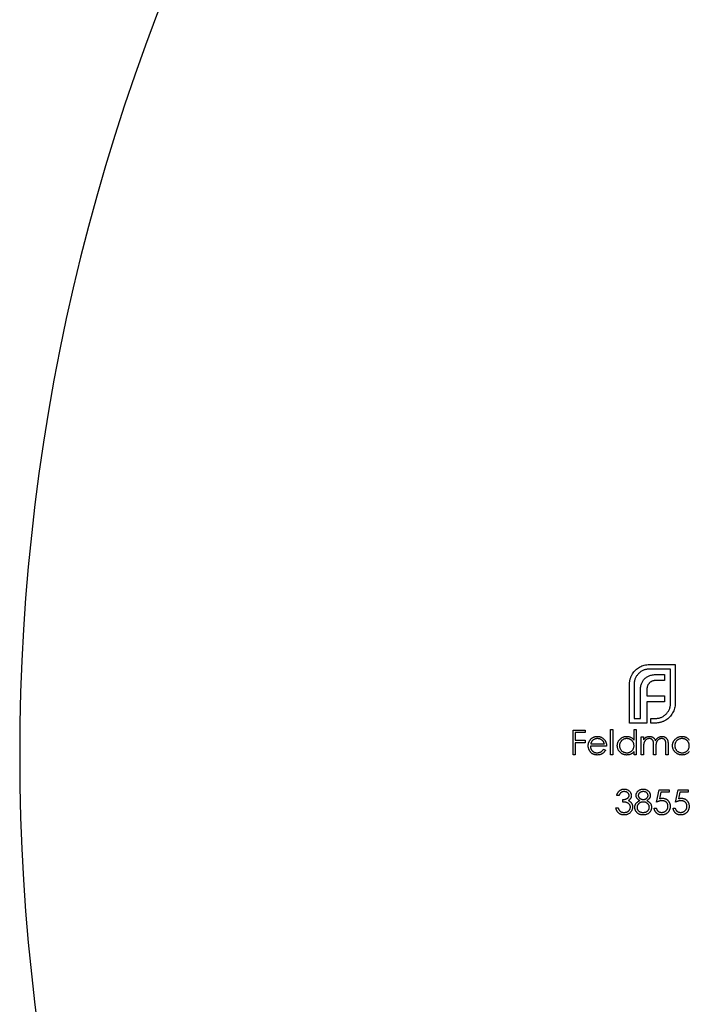
# Model space of a CAD drawing. Units: millimetres. Extents: x 25 to 1460, y 25 to 1025.
# Drawn here: x 1127 to 1163, y 566 to 619 of the extents above; entities that cross this region are included whole.
import ezdxf

# ---------------------------------------------------------------- set-up
doc = ezdxf.new("R2010")
doc.units = ezdxf.units.MM
doc.header["$LTSCALE"] = 5

msp = doc.modelspace()

# ---------------------------------------------------------------- linework, layer by layer
at = {"color": 7, "linetype": 'Continuous', "lineweight": 25}
for p, q in [((1160.439, 583.888), (1161.822, 583.888)), ((1161.822, 583.888), (1161.822, 581.808)), ((1161.575, 583.641), (1160.439, 583.641)), ((1160.877, 583.351), (1161.25, 583.351)), ((1161.25, 583.351), (1161.25, 583.03)), ((1161.575, 581.808), (1161.575, 583.641)), ((1159.369, 580.741), (1159.369, 582.822)), ((1159.616, 582.822), (1159.616, 580.988)), ((1161.25, 583.03), (1160.821, 583.03)), ((1159.954, 580.988), (1159.954, 582.445)), ((1160.297, 582.497), (1160.297, 582.202)), ((1160.297, 582.202), (1161.25, 582.202)), ((1161.25, 582.202), (1161.25, 581.885)), ((1160.297, 581.885), (1160.297, 580.988)), ((1161.25, 581.885), (1160.297, 581.885)), ((1160.301, 580.741), (1159.369, 580.741)), ((1159.616, 580.988), (1159.954, 580.988)), ((1160.297, 580.988), (1160.301, 580.988)), ((1160.301, 580.988), (1160.301, 580.741)), ((1160.522, 580.988), (1160.751, 580.988)), ((1160.522, 580.741), (1160.522, 580.988)), ((1160.751, 580.741), (1160.522, 580.741)), ((1156.34, 580.364), (1156.984, 580.364)), ((1156.34, 579.041), (1156.34, 580.364)), ((1156.458, 580.228), (1156.458, 579.821)), ((1156.984, 580.228), (1156.458, 580.228)), ((1156.984, 580.364), (1156.984, 580.228)), ((1158.358, 580.398), (1158.477, 580.398)), ((1158.358, 579.041), (1158.358, 580.398)), ((1158.477, 580.398), (1158.477, 579.041)), ((1159.613, 579.821), (1159.613, 580.398)), ((1159.613, 580.398), (1159.732, 580.398)), ((1159.732, 580.398), (1159.732, 579.041)), ((1160.003, 580.008), (1160.122, 580.008)), ((1160.003, 579.041), (1160.003, 580.008)), ((1160.122, 580.008), (1160.122, 579.84)), ((1156.458, 579.821), (1156.984, 579.821)), ((1156.458, 579.686), (1156.458, 579.041)), ((1156.984, 579.686), (1156.458, 579.686)), ((1156.984, 579.821), (1156.984, 579.686)), ((1158.138, 579.499), (1157.273, 579.499)), ((1157.285, 579.618), (1158.019, 579.618)), ((1160.665, 579.041), (1160.665, 579.533)), ((1161.326, 579.041), (1161.326, 579.565)), ((1161.445, 579.565), (1161.445, 579.041)), ((1156.458, 579.041), (1156.34, 579.041)), ((1157.981, 579.346), (1158.087, 579.291)), ((1158.477, 579.041), (1158.358, 579.041)), ((1159.613, 579.041), (1159.613, 579.208)), ((1159.732, 579.041), (1159.613, 579.041)), ((1160.122, 579.041), (1160.003, 579.041)), ((1160.122, 579.448), (1160.122, 579.041)), ((1160.783, 579.041), (1160.665, 579.041)), ((1160.783, 579.417), (1160.783, 579.041)), ((1161.445, 579.041), (1161.326, 579.041)), ((1158.808, 576.854), (1158.689, 576.854)), ((1160.826, 576.498), (1160.961, 577.159)), ((1160.961, 577.159), (1161.504, 577.159)), ((1161.054, 577.024), (1160.983, 576.676)), ((1161.504, 577.024), (1161.054, 577.024)), ((1161.504, 577.159), (1161.504, 577.024)), ((1161.843, 576.498), (1161.979, 577.159)), ((1161.979, 577.159), (1162.522, 577.159)), ((1162.072, 577.024), (1162.001, 576.676)), ((1162.522, 577.024), (1162.072, 577.024)), ((1162.522, 577.159), (1162.522, 577.024)), ((1159.011, 576.498), (1159.011, 576.633)), ((1158.638, 576.192), (1158.757, 576.192)), ((1160.69, 576.175), (1160.809, 576.175)), ((1161.708, 576.175), (1161.826, 576.175))]:
    msp.add_line(p, q, dxfattribs=at)
msp.add_arc((1237.622, 579.041), 111, 151.91272, 208.08728, dxfattribs=at)
for points, knots in [([(1159.529, 583.381), (1159.554, 583.418), (1159.604, 583.492), (1159.695, 583.59), (1159.797, 583.677), (1159.873, 583.725), (1159.911, 583.749)], [0, 0, 0, 0, 0.250231, 0.49812, 0.74656, 1, 1, 1, 1]), ([(1159.911, 583.749), (1159.951, 583.771), (1160.031, 583.814), (1160.162, 583.856), (1160.298, 583.884), (1160.392, 583.887), (1160.439, 583.888)], [0, 0, 0, 0, 0.247883, 0.49298, 0.742751, 1, 1, 1, 1]), ([(1159.413, 583.116), (1159.419, 583.14), (1159.433, 583.187), (1159.46, 583.254), (1159.492, 583.319), (1159.517, 583.36), (1159.529, 583.381)], [0, 0, 0, 0, 0.252574, 0.504789, 0.751125, 1, 1, 1, 1]), ([(1159.859, 583.398), (1159.839, 583.378), (1159.801, 583.339), (1159.752, 583.274), (1159.71, 583.206), (1159.676, 583.135), (1159.649, 583.061), (1159.63, 582.984), (1159.618, 582.904), (1159.617, 582.849), (1159.616, 582.822)], [0, 0, 0, 0, 0.1299541, 0.2553418, 0.3786214, 0.5005149, 0.6227351, 0.7450082, 0.8710815, 1, 1, 1, 1]), ([(1160.439, 583.641), (1160.411, 583.64), (1160.356, 583.639), (1160.275, 583.627), (1160.197, 583.608), (1160.123, 583.582), (1160.051, 583.547), (1159.984, 583.505), (1159.918, 583.456), (1159.879, 583.418), (1159.859, 583.398)], [0, 0, 0, 0, 0.130168, 0.255523, 0.37903, 0.500217, 0.622743, 0.74532, 0.870786, 1, 1, 1, 1]), ([(1160.184, 583.125), (1160.203, 583.143), (1160.243, 583.18), (1160.312, 583.225), (1160.388, 583.265), (1160.442, 583.284), (1160.47, 583.294)], [0, 0, 0, 0, 0.238846, 0.483132, 0.735778, 1, 1, 1, 1]), ([(1160.47, 583.294), (1160.5, 583.303), (1160.562, 583.322), (1160.661, 583.338), (1160.766, 583.349), (1160.839, 583.35), (1160.877, 583.351)], [0, 0, 0, 0, 0.227657, 0.4694281, 0.7260056, 1, 1, 1, 1]), ([(1159.369, 582.822), (1159.369, 582.847), (1159.37, 582.897), (1159.379, 582.971), (1159.392, 583.045), (1159.406, 583.092), (1159.413, 583.116)], [0, 0, 0, 0, 0.251403, 0.50207, 0.751003, 1, 1, 1, 1]), ([(1159.954, 582.445), (1159.955, 582.482), (1159.956, 582.553), (1159.966, 582.657), (1159.984, 582.754), (1160.002, 582.814), (1160.01, 582.843)], [0, 0, 0, 0, 0.2749164, 0.5318693, 0.7742078, 1, 1, 1, 1]), ([(1160.01, 582.843), (1160.02, 582.871), (1160.04, 582.924), (1160.081, 582.998), (1160.127, 583.067), (1160.165, 583.106), (1160.184, 583.125)], [0, 0, 0, 0, 0.260648, 0.511856, 0.757745, 1, 1, 1, 1]), ([(1160.331, 582.722), (1160.326, 582.705), (1160.315, 582.67), (1160.305, 582.615), (1160.297, 582.557), (1160.297, 582.517), (1160.297, 582.497)], [0, 0, 0, 0, 0.234137, 0.4766, 0.733556, 1, 1, 1, 1]), ([(1160.435, 582.891), (1160.424, 582.879), (1160.402, 582.855), (1160.375, 582.814), (1160.349, 582.77), (1160.337, 582.738), (1160.331, 582.722)], [0, 0, 0, 0, 0.245589, 0.490506, 0.740629, 1, 1, 1, 1]), ([(1160.595, 582.995), (1160.58, 582.989), (1160.55, 582.977), (1160.508, 582.953), (1160.469, 582.925), (1160.446, 582.902), (1160.435, 582.891)], [0, 0, 0, 0, 0.257074, 0.506527, 0.754684, 1, 1, 1, 1]), ([(1160.821, 583.03), (1160.8, 583.029), (1160.761, 583.029), (1160.702, 583.022), (1160.647, 583.012), (1160.612, 583), (1160.595, 582.995)], [0, 0, 0, 0, 0.266397, 0.520201, 0.765904, 1, 1, 1, 1]), ([(1161.332, 581.227), (1161.352, 581.247), (1161.39, 581.287), (1161.439, 581.353), (1161.481, 581.421), (1161.516, 581.492), (1161.542, 581.567), (1161.561, 581.645), (1161.573, 581.725), (1161.574, 581.78), (1161.575, 581.808)], [0, 0, 0, 0, 0.130632, 0.256062, 0.379449, 0.501939, 0.624027, 0.746533, 0.871852, 1, 1, 1, 1]), ([(1161.822, 581.808), (1161.821, 581.761), (1161.818, 581.668), (1161.79, 581.533), (1161.748, 581.403), (1161.705, 581.323), (1161.684, 581.283)], [0, 0, 0, 0, 0.255507, 0.504692, 0.751467, 1, 1, 1, 1]), ([(1160.751, 580.988), (1160.779, 580.989), (1160.835, 580.991), (1160.916, 581.002), (1160.994, 581.02), (1161.068, 581.047), (1161.14, 581.08), (1161.208, 581.122), (1161.273, 581.17), (1161.313, 581.207), (1161.332, 581.227)], [0, 0, 0, 0, 0.1304902, 0.2570045, 0.3808172, 0.5023049, 0.6242766, 0.7466373, 0.8718179, 1, 1, 1, 1]), ([(1161.684, 581.283), (1161.66, 581.244), (1161.612, 581.167), (1161.524, 581.065), (1161.426, 580.974), (1161.352, 580.926), (1161.315, 580.902)], [0, 0, 0, 0, 0.256204, 0.504412, 0.75207, 1, 1, 1, 1]), ([(1161.051, 580.785), (1161.026, 580.778), (1160.978, 580.764), (1160.904, 580.751), (1160.828, 580.742), (1160.777, 580.742), (1160.751, 580.741)], [0, 0, 0, 0, 0.247387, 0.494748, 0.745943, 1, 1, 1, 1]), ([(1161.315, 580.902), (1161.295, 580.889), (1161.254, 580.864), (1161.188, 580.833), (1161.121, 580.806), (1161.074, 580.792), (1161.051, 580.785)], [0, 0, 0, 0, 0.2488753, 0.4952112, 0.7474263, 1, 1, 1, 1]), ([(1157.265, 579.845), (1157.277, 579.859), (1157.301, 579.887), (1157.341, 579.924), (1157.384, 579.955), (1157.43, 579.981), (1157.479, 580), (1157.531, 580.015), (1157.586, 580.023), (1157.624, 580.024), (1157.643, 580.025)], [0, 0, 0, 0, 0.128835, 0.253589, 0.374643, 0.49534, 0.616325, 0.739759, 0.866842, 1, 1, 1, 1]), ([(1157.643, 580.025), (1157.663, 580.024), (1157.702, 580.023), (1157.758, 580.014), (1157.812, 579.999), (1157.863, 579.978), (1157.91, 579.952), (1157.954, 579.918), (1157.996, 579.879), (1158.02, 579.85), (1158.032, 579.835)], [0, 0, 0, 0, 0.13204, 0.259033, 0.38188, 0.502258, 0.622752, 0.744743, 0.870109, 1, 1, 1, 1]), ([(1158.714, 579.527), (1158.715, 579.544), (1158.716, 579.577), (1158.723, 579.626), (1158.734, 579.673), (1158.751, 579.718), (1158.772, 579.761), (1158.798, 579.803), (1158.828, 579.842), (1158.863, 579.879), (1158.9, 579.913), (1158.941, 579.943), (1158.983, 579.969), (1159.027, 579.989), (1159.073, 580.005), (1159.121, 580.017), (1159.171, 580.023), (1159.205, 580.024), (1159.222, 580.025)], [0, 0, 0, 0, 0.063775, 0.126079, 0.186904, 0.247574, 0.308003, 0.369132, 0.432033, 0.496791, 0.561611, 0.624914, 0.686726, 0.748079, 0.809582, 0.871631, 0.934886, 1, 1, 1, 1]), ([(1159.222, 580.025), (1159.242, 580.024), (1159.28, 580.023), (1159.337, 580.013), (1159.391, 579.997), (1159.442, 579.975), (1159.489, 579.946), (1159.534, 579.911), (1159.576, 579.869), (1159.601, 579.837), (1159.613, 579.821)], [0, 0, 0, 0, 0.128884, 0.252985, 0.3742104, 0.4941015, 0.6147528, 0.7385111, 0.8662425, 1, 1, 1, 1]), ([(1160.256, 579.976), (1160.272, 579.983), (1160.303, 579.998), (1160.353, 580.014), (1160.404, 580.023), (1160.438, 580.024), (1160.455, 580.025)], [0, 0, 0, 0, 0.253734, 0.503035, 0.750014, 1, 1, 1, 1]), ([(1160.455, 580.025), (1160.467, 580.024), (1160.49, 580.024), (1160.524, 580.019), (1160.558, 580.01), (1160.59, 579.998), (1160.62, 579.983), (1160.647, 579.965), (1160.672, 579.946), (1160.694, 579.923), (1160.714, 579.897), (1160.732, 579.866), (1160.749, 579.831), (1160.758, 579.805), (1160.763, 579.791)], [0, 0, 0, 0, 0.084152, 0.166532, 0.248836, 0.331246, 0.412957, 0.490494, 0.566156, 0.639987, 0.716765, 0.802144, 0.895833, 1, 1, 1, 1]), ([(1160.763, 579.791), (1160.768, 579.801), (1160.778, 579.819), (1160.796, 579.845), (1160.813, 579.869), (1160.832, 579.892), (1160.852, 579.913), (1160.873, 579.932), (1160.895, 579.95), (1160.925, 579.97), (1160.964, 579.992), (1161.014, 580.011), (1161.065, 580.023), (1161.1, 580.024), (1161.118, 580.025)], [0, 0, 0, 0, 0.0717661, 0.1412255, 0.2091159, 0.2748397, 0.3394829, 0.4024763, 0.4649419, 0.5268326, 0.6474148, 0.7655615, 0.8816151, 1, 1, 1, 1]), ([(1161.118, 580.025), (1161.134, 580.024), (1161.166, 580.023), (1161.212, 580.014), (1161.255, 579.998), (1161.295, 579.976), (1161.331, 579.948), (1161.362, 579.915), (1161.388, 579.877), (1161.405, 579.841), (1161.417, 579.81), (1161.424, 579.783), (1161.431, 579.753), (1161.436, 579.721), (1161.44, 579.686), (1161.443, 579.648), (1161.445, 579.607), (1161.445, 579.579), (1161.445, 579.565)], [0, 0, 0, 0, 0.075604, 0.147965, 0.218797, 0.28947, 0.359724, 0.429708, 0.500497, 0.574429, 0.613947, 0.657155, 0.703973, 0.754939, 0.809707, 0.868833, 0.932385, 1, 1, 1, 1]), ([(1161.682, 579.527), (1161.683, 579.544), (1161.684, 579.577), (1161.691, 579.626), (1161.702, 579.673), (1161.719, 579.718), (1161.74, 579.761), (1161.766, 579.803), (1161.796, 579.842), (1161.831, 579.879), (1161.869, 579.913), (1161.909, 579.943), (1161.951, 579.969), (1161.995, 579.989), (1162.041, 580.005), (1162.089, 580.017), (1162.139, 580.023), (1162.173, 580.024), (1162.19, 580.025)], [0, 0, 0, 0, 0.063775, 0.126079, 0.186904, 0.247574, 0.308003, 0.369132, 0.432033, 0.496791, 0.561611, 0.624914, 0.686726, 0.748079, 0.809582, 0.871631, 0.934886, 1, 1, 1, 1]), ([(1162.19, 580.025), (1162.21, 580.024), (1162.248, 580.023), (1162.305, 580.014), (1162.359, 579.999), (1162.41, 579.979), (1162.458, 579.952), (1162.502, 579.918), (1162.544, 579.877), (1162.569, 579.845), (1162.581, 579.829)], [0, 0, 0, 0, 0.129862, 0.254654, 0.376015, 0.495255, 0.614798, 0.738106, 0.865196, 1, 1, 1, 1]), ([(1157.154, 579.522), (1157.154, 579.537), (1157.155, 579.566), (1157.16, 579.61), (1157.169, 579.652), (1157.181, 579.693), (1157.197, 579.733), (1157.216, 579.772), (1157.239, 579.809), (1157.256, 579.833), (1157.265, 579.845)], [0, 0, 0, 0, 0.128045, 0.253768, 0.377428, 0.500551, 0.623296, 0.746578, 0.872348, 1, 1, 1, 1]), ([(1157.64, 579.024), (1157.622, 579.025), (1157.585, 579.025), (1157.533, 579.033), (1157.483, 579.045), (1157.436, 579.061), (1157.393, 579.083), (1157.353, 579.109), (1157.315, 579.14), (1157.282, 579.176), (1157.252, 579.215), (1157.226, 579.255), (1157.204, 579.296), (1157.186, 579.339), (1157.171, 579.383), (1157.161, 579.428), (1157.155, 579.475), (1157.154, 579.506), (1157.154, 579.522)], [0, 0, 0, 0, 0.071579, 0.139629, 0.204797, 0.268135, 0.329814, 0.391301, 0.453434, 0.516552, 0.579631, 0.641119, 0.701294, 0.76081, 0.819932, 0.87892, 0.938983, 1, 1, 1, 1]), ([(1157.273, 579.499), (1157.273, 579.486), (1157.274, 579.461), (1157.28, 579.425), (1157.288, 579.39), (1157.3, 579.357), (1157.314, 579.325), (1157.332, 579.296), (1157.353, 579.268), (1157.376, 579.242), (1157.402, 579.219), (1157.429, 579.199), (1157.458, 579.181), (1157.489, 579.167), (1157.521, 579.156), (1157.554, 579.149), (1157.589, 579.144), (1157.613, 579.143), (1157.625, 579.143)], [0, 0, 0, 0, 0.068385, 0.134476, 0.198391, 0.260753, 0.321829, 0.383037, 0.444653, 0.507398, 0.569825, 0.630778, 0.690929, 0.750945, 0.811049, 0.872331, 0.935004, 1, 1, 1, 1]), ([(1157.4, 579.815), (1157.394, 579.81), (1157.381, 579.798), (1157.364, 579.778), (1157.348, 579.757), (1157.333, 579.733), (1157.319, 579.707), (1157.306, 579.679), (1157.295, 579.649), (1157.288, 579.629), (1157.285, 579.618)], [0, 0, 0, 0, 0.109984, 0.22258, 0.3385, 0.458709, 0.585535, 0.717518, 0.854667, 1, 1, 1, 1]), ([(1157.649, 579.906), (1157.637, 579.906), (1157.614, 579.905), (1157.579, 579.901), (1157.546, 579.894), (1157.514, 579.884), (1157.484, 579.871), (1157.454, 579.856), (1157.426, 579.837), (1157.409, 579.823), (1157.4, 579.815)], [0, 0, 0, 0, 0.131092, 0.259141, 0.384162, 0.505992, 0.629098, 0.750669, 0.874039, 1, 1, 1, 1]), ([(1158.019, 579.618), (1158.015, 579.634), (1158.006, 579.664), (1157.989, 579.706), (1157.969, 579.743), (1157.946, 579.775), (1157.919, 579.804), (1157.889, 579.829), (1157.855, 579.852), (1157.817, 579.871), (1157.777, 579.887), (1157.735, 579.898), (1157.693, 579.905), (1157.664, 579.906), (1157.649, 579.906)], [0, 0, 0, 0, 0.0962401, 0.1852313, 0.2675005, 0.3444004, 0.4195949, 0.4968906, 0.5766379, 0.6602679, 0.7453866, 0.8300403, 0.9144742, 1, 1, 1, 1]), ([(1158.032, 579.835), (1158.041, 579.823), (1158.057, 579.8), (1158.078, 579.763), (1158.096, 579.724), (1158.111, 579.683), (1158.123, 579.64), (1158.131, 579.595), (1158.136, 579.548), (1158.137, 579.516), (1158.138, 579.499)], [0, 0, 0, 0, 0.118522, 0.236255, 0.356174, 0.47725, 0.60154, 0.729618, 0.862158, 1, 1, 1, 1]), ([(1159.218, 579.024), (1159.201, 579.025), (1159.168, 579.026), (1159.118, 579.033), (1159.07, 579.044), (1159.025, 579.06), (1158.981, 579.081), (1158.939, 579.106), (1158.899, 579.136), (1158.861, 579.17), (1158.827, 579.207), (1158.797, 579.247), (1158.771, 579.289), (1158.75, 579.333), (1158.734, 579.379), (1158.723, 579.426), (1158.716, 579.476), (1158.715, 579.51), (1158.714, 579.527)], [0, 0, 0, 0, 0.06462, 0.127433, 0.189004, 0.24993, 0.310668, 0.372329, 0.434939, 0.499576, 0.564191, 0.626735, 0.688109, 0.749294, 0.810331, 0.871901, 0.935046, 1, 1, 1, 1]), ([(1159.224, 579.906), (1159.206, 579.906), (1159.172, 579.904), (1159.122, 579.895), (1159.074, 579.879), (1159.028, 579.857), (1158.985, 579.83), (1158.947, 579.797), (1158.913, 579.759), (1158.885, 579.717), (1158.862, 579.672), (1158.845, 579.624), (1158.835, 579.575), (1158.834, 579.542), (1158.833, 579.526)], [0, 0, 0, 0, 0.085921, 0.169593, 0.252476, 0.336244, 0.419505, 0.502036, 0.584775, 0.669846, 0.754185, 0.836658, 0.91801, 1, 1, 1, 1]), ([(1158.833, 579.526), (1158.834, 579.509), (1158.835, 579.476), (1158.845, 579.428), (1158.862, 579.38), (1158.885, 579.334), (1158.914, 579.292), (1158.948, 579.253), (1158.986, 579.22), (1159.029, 579.193), (1159.075, 579.17), (1159.123, 579.155), (1159.172, 579.145), (1159.206, 579.143), (1159.223, 579.143)], [0, 0, 0, 0, 0.081589, 0.162859, 0.245484, 0.330807, 0.416493, 0.499893, 0.583048, 0.667158, 0.751312, 0.833785, 0.916256, 1, 1, 1, 1]), ([(1159.223, 579.143), (1159.24, 579.144), (1159.274, 579.145), (1159.324, 579.154), (1159.373, 579.17), (1159.42, 579.192), (1159.464, 579.219), (1159.503, 579.251), (1159.536, 579.288), (1159.564, 579.328), (1159.586, 579.373), (1159.602, 579.42), (1159.611, 579.471), (1159.613, 579.505), (1159.613, 579.522)], [0, 0, 0, 0, 0.084802, 0.168664, 0.252552, 0.33824, 0.423103, 0.505556, 0.586176, 0.667136, 0.748499, 0.830452, 0.913456, 1, 1, 1, 1]), ([(1159.613, 579.522), (1159.613, 579.536), (1159.612, 579.562), (1159.607, 579.601), (1159.598, 579.638), (1159.586, 579.673), (1159.57, 579.706), (1159.55, 579.738), (1159.527, 579.769), (1159.501, 579.797), (1159.472, 579.822), (1159.442, 579.845), (1159.409, 579.864), (1159.375, 579.879), (1159.34, 579.892), (1159.302, 579.9), (1159.263, 579.905), (1159.237, 579.906), (1159.224, 579.906)], [0, 0, 0, 0, 0.065634, 0.129188, 0.191219, 0.251913, 0.312507, 0.373494, 0.435152, 0.498741, 0.562095, 0.624187, 0.685476, 0.746097, 0.807612, 0.869967, 0.933951, 1, 1, 1, 1]), ([(1160.122, 579.84), (1160.133, 579.855), (1160.153, 579.883), (1160.187, 579.92), (1160.22, 579.951), (1160.244, 579.968), (1160.256, 579.976)], [0, 0, 0, 0, 0.2835948, 0.5433948, 0.7806456, 1, 1, 1, 1]), ([(1160.435, 579.906), (1160.42, 579.906), (1160.392, 579.904), (1160.35, 579.894), (1160.309, 579.878), (1160.27, 579.855), (1160.235, 579.827), (1160.204, 579.794), (1160.178, 579.757), (1160.161, 579.722), (1160.15, 579.691), (1160.142, 579.665), (1160.136, 579.636), (1160.131, 579.604), (1160.126, 579.569), (1160.124, 579.531), (1160.122, 579.491), (1160.122, 579.463), (1160.122, 579.448)], [0, 0, 0, 0, 0.068677, 0.136871, 0.206114, 0.277538, 0.349772, 0.421251, 0.492911, 0.567027, 0.606614, 0.649704, 0.697303, 0.749086, 0.804881, 0.865485, 0.930237, 1, 1, 1, 1]), ([(1160.665, 579.533), (1160.665, 579.547), (1160.665, 579.573), (1160.664, 579.612), (1160.662, 579.646), (1160.659, 579.678), (1160.656, 579.705), (1160.653, 579.73), (1160.648, 579.751), (1160.641, 579.774), (1160.63, 579.799), (1160.613, 579.826), (1160.591, 579.849), (1160.566, 579.869), (1160.537, 579.886), (1160.505, 579.898), (1160.471, 579.905), (1160.447, 579.906), (1160.435, 579.906)], [0, 0, 0, 0, 0.08253, 0.158779, 0.227738, 0.289946, 0.345499, 0.393896, 0.436374, 0.472122, 0.536384, 0.599078, 0.661948, 0.726311, 0.791771, 0.858647, 0.927305, 1, 1, 1, 1]), ([(1161.097, 579.906), (1161.082, 579.906), (1161.052, 579.905), (1161.009, 579.894), (1160.967, 579.877), (1160.929, 579.854), (1160.893, 579.826), (1160.863, 579.792), (1160.837, 579.754), (1160.82, 579.719), (1160.81, 579.687), (1160.802, 579.659), (1160.797, 579.628), (1160.792, 579.593), (1160.788, 579.554), (1160.785, 579.512), (1160.784, 579.466), (1160.784, 579.434), (1160.783, 579.417)], [0, 0, 0, 0, 0.068158, 0.134707, 0.201865, 0.270788, 0.340024, 0.408083, 0.476813, 0.547346, 0.58564, 0.628865, 0.677153, 0.730803, 0.789807, 0.854325, 0.924365, 1, 1, 1, 1]), ([(1161.326, 579.565), (1161.326, 579.578), (1161.326, 579.601), (1161.325, 579.636), (1161.323, 579.667), (1161.321, 579.695), (1161.318, 579.72), (1161.314, 579.742), (1161.309, 579.761), (1161.302, 579.782), (1161.291, 579.805), (1161.274, 579.831), (1161.252, 579.853), (1161.227, 579.872), (1161.198, 579.887), (1161.167, 579.898), (1161.133, 579.905), (1161.109, 579.906), (1161.097, 579.906)], [0, 0, 0, 0, 0.078343, 0.150563, 0.216151, 0.27568, 0.328707, 0.375904, 0.417302, 0.452693, 0.517265, 0.581217, 0.645322, 0.712024, 0.78013, 0.850218, 0.922649, 1, 1, 1, 1]), ([(1162.186, 579.024), (1162.169, 579.025), (1162.136, 579.026), (1162.086, 579.033), (1162.038, 579.044), (1161.993, 579.06), (1161.949, 579.081), (1161.907, 579.106), (1161.867, 579.136), (1161.829, 579.17), (1161.795, 579.207), (1161.765, 579.247), (1161.739, 579.289), (1161.718, 579.333), (1161.702, 579.379), (1161.691, 579.426), (1161.684, 579.476), (1161.683, 579.51), (1161.682, 579.527)], [0, 0, 0, 0, 0.06462, 0.127433, 0.189004, 0.24993, 0.310668, 0.372329, 0.434939, 0.499576, 0.564191, 0.626735, 0.688109, 0.749294, 0.810331, 0.871901, 0.935046, 1, 1, 1, 1]), ([(1162.192, 579.906), (1162.174, 579.906), (1162.14, 579.904), (1162.09, 579.895), (1162.042, 579.879), (1161.996, 579.857), (1161.953, 579.83), (1161.915, 579.797), (1161.881, 579.759), (1161.853, 579.717), (1161.83, 579.672), (1161.813, 579.624), (1161.803, 579.575), (1161.802, 579.542), (1161.801, 579.526)], [0, 0, 0, 0, 0.085921, 0.169593, 0.252476, 0.336244, 0.419505, 0.502036, 0.584775, 0.669846, 0.754185, 0.836658, 0.91801, 1, 1, 1, 1]), ([(1161.801, 579.526), (1161.802, 579.509), (1161.803, 579.476), (1161.813, 579.428), (1161.83, 579.38), (1161.853, 579.334), (1161.882, 579.292), (1161.916, 579.253), (1161.954, 579.22), (1161.997, 579.193), (1162.043, 579.17), (1162.091, 579.155), (1162.14, 579.145), (1162.174, 579.143), (1162.191, 579.143)], [0, 0, 0, 0, 0.081589, 0.162859, 0.245484, 0.330807, 0.416493, 0.499893, 0.583048, 0.667158, 0.751312, 0.833785, 0.916256, 1, 1, 1, 1]), ([(1162.191, 579.143), (1162.208, 579.144), (1162.242, 579.145), (1162.292, 579.154), (1162.341, 579.17), (1162.388, 579.192), (1162.432, 579.219), (1162.471, 579.251), (1162.504, 579.288), (1162.532, 579.328), (1162.554, 579.373), (1162.57, 579.42), (1162.579, 579.471), (1162.581, 579.505), (1162.581, 579.522)], [0, 0, 0, 0, 0.084802, 0.168664, 0.252552, 0.33824, 0.423103, 0.505556, 0.586176, 0.667136, 0.748499, 0.830452, 0.913456, 1, 1, 1, 1]), ([(1162.581, 579.522), (1162.581, 579.536), (1162.58, 579.562), (1162.575, 579.601), (1162.566, 579.638), (1162.554, 579.673), (1162.538, 579.706), (1162.518, 579.738), (1162.495, 579.769), (1162.469, 579.797), (1162.44, 579.822), (1162.41, 579.845), (1162.377, 579.864), (1162.343, 579.879), (1162.308, 579.892), (1162.27, 579.9), (1162.232, 579.905), (1162.205, 579.906), (1162.192, 579.906)], [0, 0, 0, 0, 0.065634, 0.129188, 0.191219, 0.251913, 0.312507, 0.373494, 0.435152, 0.498741, 0.562095, 0.624187, 0.685476, 0.746097, 0.807612, 0.869967, 0.933951, 1, 1, 1, 1]), ([(1157.625, 579.143), (1157.637, 579.143), (1157.661, 579.144), (1157.696, 579.148), (1157.73, 579.155), (1157.764, 579.165), (1157.796, 579.177), (1157.826, 579.191), (1157.854, 579.207), (1157.879, 579.225), (1157.904, 579.248), (1157.929, 579.276), (1157.956, 579.309), (1157.972, 579.333), (1157.981, 579.346)], [0, 0, 0, 0, 0.0825923, 0.1638789, 0.2456587, 0.3277257, 0.40861, 0.4857491, 0.5591691, 0.6302685, 0.705306, 0.792065, 0.8897964, 1, 1, 1, 1]), ([(1158.087, 579.291), (1158.078, 579.276), (1158.062, 579.247), (1158.034, 579.207), (1158.004, 579.171), (1157.972, 579.141), (1157.938, 579.114), (1157.902, 579.09), (1157.865, 579.07), (1157.825, 579.053), (1157.782, 579.04), (1157.737, 579.031), (1157.69, 579.025), (1157.657, 579.025), (1157.64, 579.024)], [0, 0, 0, 0, 0.0933699, 0.1816608, 0.2658742, 0.3463548, 0.4245999, 0.5019032, 0.5799921, 0.6584434, 0.7386722, 0.8218941, 0.9088008, 1, 1, 1, 1]), ([(1159.613, 579.208), (1159.6, 579.193), (1159.574, 579.164), (1159.53, 579.125), (1159.484, 579.093), (1159.435, 579.067), (1159.384, 579.048), (1159.331, 579.034), (1159.275, 579.026), (1159.237, 579.025), (1159.218, 579.024)], [0, 0, 0, 0, 0.134298, 0.262085, 0.38627, 0.507165, 0.6273, 0.748145, 0.87237, 1, 1, 1, 1]), ([(1162.581, 579.208), (1162.568, 579.193), (1162.542, 579.164), (1162.498, 579.125), (1162.452, 579.093), (1162.403, 579.067), (1162.352, 579.048), (1162.299, 579.034), (1162.243, 579.026), (1162.206, 579.025), (1162.186, 579.024)], [0, 0, 0, 0, 0.134298, 0.262085, 0.38627, 0.507165, 0.6273, 0.748145, 0.87237, 1, 1, 1, 1]), ([(1158.689, 576.854), (1158.692, 576.867), (1158.698, 576.893), (1158.711, 576.93), (1158.726, 576.966), (1158.743, 576.998), (1158.762, 577.029), (1158.783, 577.057), (1158.806, 577.082), (1158.832, 577.105), (1158.859, 577.126), (1158.887, 577.144), (1158.917, 577.159), (1158.948, 577.172), (1158.98, 577.181), (1159.013, 577.188), (1159.047, 577.192), (1159.071, 577.193), (1159.083, 577.193)], [0, 0, 0, 0, 0.072625, 0.141977, 0.208985, 0.273957, 0.336889, 0.398745, 0.460116, 0.520825, 0.580994, 0.640152, 0.698622, 0.757271, 0.816427, 0.876254, 0.937165, 1, 1, 1, 1]), ([(1159.084, 577.057), (1159.069, 577.057), (1159.04, 577.056), (1158.997, 577.047), (1158.958, 577.033), (1158.928, 577.015), (1158.905, 576.998), (1158.89, 576.984), (1158.874, 576.967), (1158.86, 576.948), (1158.845, 576.928), (1158.832, 576.905), (1158.819, 576.88), (1158.811, 576.863), (1158.808, 576.854)], [0, 0, 0, 0, 0.122712, 0.239685, 0.351816, 0.463766, 0.520818, 0.579448, 0.640604, 0.705298, 0.773634, 0.844669, 0.920057, 1, 1, 1, 1]), ([(1159.011, 576.633), (1159.027, 576.634), (1159.059, 576.634), (1159.106, 576.641), (1159.151, 576.65), (1159.193, 576.664), (1159.231, 576.68), (1159.264, 576.699), (1159.291, 576.72), (1159.313, 576.743), (1159.33, 576.768), (1159.342, 576.794), (1159.349, 576.822), (1159.35, 576.841), (1159.35, 576.85)], [0, 0, 0, 0, 0.1101656, 0.2157873, 0.3180274, 0.417574, 0.5116505, 0.5961621, 0.6729345, 0.7436696, 0.810677, 0.874059, 0.9366963, 1, 1, 1, 1]), ([(1159.083, 577.193), (1159.1, 577.193), (1159.134, 577.192), (1159.184, 577.182), (1159.233, 577.167), (1159.279, 577.147), (1159.321, 577.121), (1159.36, 577.091), (1159.392, 577.057), (1159.42, 577.018), (1159.441, 576.978), (1159.457, 576.936), (1159.467, 576.893), (1159.468, 576.864), (1159.469, 576.849)], [0, 0, 0, 0, 0.090254, 0.17854, 0.266093, 0.354631, 0.441886, 0.525747, 0.608114, 0.690197, 0.770821, 0.848326, 0.924012, 1, 1, 1, 1]), ([(1159.35, 576.85), (1159.35, 576.857), (1159.35, 576.871), (1159.346, 576.891), (1159.34, 576.91), (1159.332, 576.929), (1159.321, 576.947), (1159.308, 576.964), (1159.292, 576.981), (1159.275, 576.996), (1159.256, 577.011), (1159.235, 577.023), (1159.213, 577.034), (1159.189, 577.042), (1159.165, 577.049), (1159.139, 577.054), (1159.112, 577.057), (1159.094, 577.057), (1159.084, 577.057)], [0, 0, 0, 0, 0.055275, 0.109966, 0.163247, 0.218076, 0.273301, 0.330909, 0.390995, 0.454176, 0.518862, 0.583311, 0.648517, 0.715031, 0.782502, 0.852323, 0.924928, 1, 1, 1, 1]), ([(1159.469, 576.849), (1159.469, 576.835), (1159.468, 576.808), (1159.46, 576.768), (1159.448, 576.73), (1159.431, 576.695), (1159.409, 576.662), (1159.382, 576.631), (1159.351, 576.602), (1159.327, 576.586), (1159.314, 576.577)], [0, 0, 0, 0, 0.128068, 0.250608, 0.37063, 0.490072, 0.610375, 0.734313, 0.863217, 1, 1, 1, 1]), ([(1159.723, 576.854), (1159.724, 576.868), (1159.725, 576.896), (1159.735, 576.938), (1159.752, 576.98), (1159.774, 577.02), (1159.802, 577.058), (1159.835, 577.093), (1159.873, 577.123), (1159.916, 577.148), (1159.961, 577.168), (1160.01, 577.182), (1160.06, 577.192), (1160.094, 577.193), (1160.111, 577.193)], [0, 0, 0, 0, 0.074058, 0.14887, 0.226668, 0.307735, 0.391157, 0.473929, 0.557928, 0.644989, 0.733364, 0.821092, 0.909287, 1, 1, 1, 1]), ([(1159.917, 576.573), (1159.901, 576.582), (1159.872, 576.598), (1159.832, 576.628), (1159.798, 576.66), (1159.771, 576.695), (1159.75, 576.733), (1159.735, 576.772), (1159.725, 576.812), (1159.724, 576.84), (1159.723, 576.854)], [0, 0, 0, 0, 0.14586, 0.282426, 0.41085, 0.535029, 0.654701, 0.770133, 0.884556, 1, 1, 1, 1]), ([(1160.104, 577.057), (1160.095, 577.057), (1160.077, 577.057), (1160.05, 577.054), (1160.025, 577.049), (1160.001, 577.043), (1159.978, 577.034), (1159.956, 577.024), (1159.936, 577.011), (1159.916, 576.997), (1159.899, 576.981), (1159.884, 576.965), (1159.871, 576.948), (1159.86, 576.93), (1159.852, 576.912), (1159.847, 576.892), (1159.843, 576.872), (1159.842, 576.859), (1159.842, 576.852)], [0, 0, 0, 0, 0.075243, 0.147209, 0.216447, 0.284025, 0.350655, 0.415031, 0.47963, 0.544652, 0.608044, 0.667828, 0.725114, 0.780992, 0.835527, 0.889438, 0.944072, 1, 1, 1, 1]), ([(1159.842, 576.852), (1159.842, 576.845), (1159.843, 576.831), (1159.847, 576.811), (1159.853, 576.791), (1159.862, 576.772), (1159.873, 576.753), (1159.887, 576.735), (1159.903, 576.718), (1159.922, 576.701), (1159.942, 576.685), (1159.964, 576.671), (1159.986, 576.66), (1160.009, 576.65), (1160.033, 576.643), (1160.058, 576.637), (1160.083, 576.634), (1160.1, 576.634), (1160.109, 576.633)], [0, 0, 0, 0, 0.0545639, 0.1078262, 0.1619237, 0.2175097, 0.2744983, 0.3348148, 0.3975549, 0.4647546, 0.5329012, 0.6000972, 0.6653542, 0.7310836, 0.7968835, 0.8632916, 0.9308312, 1, 1, 1, 1]), ([(1160.368, 576.854), (1160.368, 576.861), (1160.367, 576.873), (1160.364, 576.892), (1160.359, 576.91), (1160.351, 576.927), (1160.342, 576.945), (1160.33, 576.962), (1160.316, 576.978), (1160.3, 576.994), (1160.283, 577.009), (1160.263, 577.022), (1160.241, 577.033), (1160.217, 577.042), (1160.192, 577.049), (1160.164, 577.054), (1160.135, 577.057), (1160.115, 577.057), (1160.104, 577.057)], [0, 0, 0, 0, 0.050902, 0.101034, 0.151084, 0.203062, 0.256248, 0.310847, 0.368769, 0.430015, 0.49252, 0.556049, 0.621996, 0.690192, 0.761385, 0.836356, 0.915487, 1, 1, 1, 1]), ([(1160.109, 576.633), (1160.12, 576.634), (1160.143, 576.634), (1160.176, 576.641), (1160.208, 576.65), (1160.239, 576.663), (1160.268, 576.68), (1160.293, 576.699), (1160.315, 576.722), (1160.334, 576.747), (1160.349, 576.774), (1160.36, 576.8), (1160.367, 576.827), (1160.367, 576.845), (1160.368, 576.854)], [0, 0, 0, 0, 0.0896899, 0.178494, 0.2668378, 0.3565582, 0.4453342, 0.5308058, 0.6140762, 0.6977071, 0.7791419, 0.8553536, 0.9285568, 1, 1, 1, 1]), ([(1160.111, 577.193), (1160.128, 577.193), (1160.161, 577.191), (1160.21, 577.182), (1160.256, 577.167), (1160.301, 577.147), (1160.342, 577.122), (1160.379, 577.092), (1160.411, 577.058), (1160.438, 577.019), (1160.46, 576.979), (1160.475, 576.937), (1160.485, 576.894), (1160.486, 576.865), (1160.487, 576.85)], [0, 0, 0, 0, 0.08941, 0.176306, 0.262626, 0.349446, 0.435498, 0.518928, 0.601355, 0.684256, 0.765807, 0.844877, 0.92228, 1, 1, 1, 1]), ([(1160.487, 576.85), (1160.486, 576.836), (1160.485, 576.807), (1160.476, 576.766), (1160.461, 576.728), (1160.44, 576.691), (1160.414, 576.658), (1160.381, 576.627), (1160.342, 576.598), (1160.314, 576.582), (1160.299, 576.573)], [0, 0, 0, 0, 0.121904, 0.239413, 0.35541, 0.472091, 0.592859, 0.718703, 0.854892, 1, 1, 1, 1]), ([(1159.418, 576.218), (1159.418, 576.23), (1159.416, 576.255), (1159.408, 576.291), (1159.393, 576.326), (1159.373, 576.359), (1159.348, 576.389), (1159.319, 576.417), (1159.286, 576.439), (1159.255, 576.455), (1159.228, 576.465), (1159.205, 576.472), (1159.179, 576.478), (1159.151, 576.484), (1159.119, 576.488), (1159.086, 576.492), (1159.049, 576.496), (1159.024, 576.497), (1159.011, 576.498)], [0, 0, 0, 0, 0.066909, 0.133485, 0.201035, 0.271234, 0.34288, 0.413836, 0.485977, 0.56023, 0.599884, 0.644055, 0.691892, 0.744688, 0.801492, 0.862858, 0.929328, 1, 1, 1, 1]), ([(1159.314, 576.577), (1159.329, 576.57), (1159.356, 576.557), (1159.394, 576.531), (1159.429, 576.5), (1159.448, 576.476), (1159.458, 576.464)], [0, 0, 0, 0, 0.25388, 0.503009, 0.750291, 1, 1, 1, 1]), ([(1159.458, 576.464), (1159.464, 576.456), (1159.477, 576.438), (1159.492, 576.411), (1159.507, 576.382), (1159.518, 576.353), (1159.526, 576.323), (1159.532, 576.293), (1159.536, 576.261), (1159.537, 576.24), (1159.537, 576.229)], [0, 0, 0, 0, 0.128136, 0.254173, 0.378112, 0.501712, 0.623986, 0.747096, 0.872875, 1, 1, 1, 1]), ([(1159.656, 576.211), (1159.656, 576.22), (1159.656, 576.238), (1159.659, 576.265), (1159.664, 576.292), (1159.671, 576.318), (1159.679, 576.343), (1159.69, 576.367), (1159.702, 576.39), (1159.717, 576.413), (1159.734, 576.436), (1159.753, 576.457), (1159.774, 576.478), (1159.798, 576.498), (1159.824, 576.519), (1159.853, 576.537), (1159.884, 576.556), (1159.905, 576.567), (1159.917, 576.573)], [0, 0, 0, 0, 0.058854, 0.116315, 0.172675, 0.22878, 0.28458, 0.340257, 0.39663, 0.453507, 0.512318, 0.572648, 0.636022, 0.702363, 0.771483, 0.844184, 0.92007, 1, 1, 1, 1]), ([(1160.112, 576.498), (1160.1, 576.498), (1160.077, 576.497), (1160.043, 576.493), (1160.011, 576.486), (1159.98, 576.477), (1159.951, 576.464), (1159.922, 576.449), (1159.896, 576.431), (1159.871, 576.411), (1159.848, 576.389), (1159.829, 576.366), (1159.812, 576.341), (1159.798, 576.316), (1159.787, 576.29), (1159.78, 576.263), (1159.775, 576.235), (1159.775, 576.216), (1159.774, 576.207)], [0, 0, 0, 0, 0.071269, 0.139812, 0.206497, 0.271535, 0.336082, 0.400528, 0.464984, 0.53005, 0.594423, 0.655583, 0.714849, 0.772115, 0.828999, 0.885122, 0.942079, 1, 1, 1, 1]), ([(1160.436, 576.219), (1160.435, 576.228), (1160.435, 576.246), (1160.43, 576.272), (1160.423, 576.298), (1160.413, 576.323), (1160.399, 576.347), (1160.383, 576.37), (1160.363, 576.392), (1160.341, 576.413), (1160.317, 576.433), (1160.291, 576.45), (1160.264, 576.465), (1160.236, 576.477), (1160.207, 576.486), (1160.176, 576.493), (1160.145, 576.497), (1160.123, 576.497), (1160.112, 576.498)], [0, 0, 0, 0, 0.057339, 0.113063, 0.169181, 0.225775, 0.283826, 0.343454, 0.405907, 0.471392, 0.538003, 0.603064, 0.667602, 0.732225, 0.797005, 0.863048, 0.930357, 1, 1, 1, 1]), ([(1160.299, 576.573), (1160.31, 576.568), (1160.331, 576.557), (1160.361, 576.539), (1160.388, 576.52), (1160.414, 576.501), (1160.437, 576.482), (1160.458, 576.461), (1160.477, 576.441), (1160.493, 576.419), (1160.508, 576.397), (1160.52, 576.374), (1160.531, 576.351), (1160.539, 576.326), (1160.546, 576.301), (1160.551, 576.275), (1160.554, 576.249), (1160.554, 576.231), (1160.554, 576.222)], [0, 0, 0, 0, 0.079525, 0.1551, 0.22722, 0.295911, 0.362056, 0.42552, 0.485813, 0.544495, 0.60146, 0.657841, 0.713974, 0.769468, 0.82613, 0.882885, 0.940701, 1, 1, 1, 1]), ([(1161.117, 576.566), (1161.107, 576.565), (1161.086, 576.565), (1161.053, 576.562), (1161.019, 576.556), (1160.984, 576.549), (1160.946, 576.539), (1160.908, 576.527), (1160.867, 576.514), (1160.84, 576.503), (1160.826, 576.498)], [0, 0, 0, 0, 0.102203, 0.211023, 0.3251, 0.446502, 0.573788, 0.708901, 0.850358, 1, 1, 1, 1]), ([(1160.983, 576.676), (1160.997, 576.679), (1161.024, 576.687), (1161.064, 576.695), (1161.102, 576.7), (1161.127, 576.701), (1161.139, 576.701)], [0, 0, 0, 0, 0.2750684, 0.5329015, 0.7739735, 1, 1, 1, 1]), ([(1161.436, 576.274), (1161.436, 576.284), (1161.436, 576.305), (1161.432, 576.335), (1161.425, 576.364), (1161.415, 576.391), (1161.403, 576.417), (1161.388, 576.441), (1161.37, 576.464), (1161.35, 576.485), (1161.327, 576.504), (1161.303, 576.52), (1161.276, 576.534), (1161.248, 576.546), (1161.218, 576.555), (1161.186, 576.561), (1161.152, 576.565), (1161.129, 576.565), (1161.117, 576.566)], [0, 0, 0, 0, 0.065351, 0.127916, 0.18836, 0.247216, 0.30563, 0.36377, 0.422661, 0.482687, 0.5433, 0.604118, 0.664965, 0.727413, 0.791468, 0.858055, 0.927037, 1, 1, 1, 1]), ([(1161.139, 576.701), (1161.154, 576.701), (1161.183, 576.7), (1161.225, 576.694), (1161.266, 576.685), (1161.304, 576.671), (1161.341, 576.655), (1161.375, 576.633), (1161.408, 576.609), (1161.438, 576.58), (1161.465, 576.549), (1161.489, 576.515), (1161.51, 576.479), (1161.526, 576.441), (1161.54, 576.401), (1161.548, 576.359), (1161.554, 576.314), (1161.555, 576.284), (1161.555, 576.269)], [0, 0, 0, 0, 0.065808, 0.129394, 0.190894, 0.251281, 0.310815, 0.370371, 0.430768, 0.492881, 0.555104, 0.616067, 0.677256, 0.73826, 0.800762, 0.864778, 0.931045, 1, 1, 1, 1]), ([(1162.135, 576.566), (1162.125, 576.565), (1162.104, 576.565), (1162.071, 576.562), (1162.037, 576.556), (1162.001, 576.549), (1161.964, 576.539), (1161.925, 576.527), (1161.885, 576.514), (1161.857, 576.503), (1161.843, 576.498)], [0, 0, 0, 0, 0.102203, 0.211023, 0.3251, 0.446502, 0.573788, 0.708901, 0.850358, 1, 1, 1, 1]), ([(1162.001, 576.676), (1162.015, 576.679), (1162.042, 576.687), (1162.082, 576.695), (1162.12, 576.7), (1162.144, 576.701), (1162.156, 576.701)], [0, 0, 0, 0, 0.275068, 0.532901, 0.773973, 1, 1, 1, 1]), ([(1162.454, 576.274), (1162.454, 576.284), (1162.453, 576.305), (1162.449, 576.335), (1162.442, 576.364), (1162.433, 576.391), (1162.421, 576.417), (1162.406, 576.441), (1162.388, 576.464), (1162.367, 576.485), (1162.345, 576.504), (1162.32, 576.52), (1162.294, 576.534), (1162.266, 576.546), (1162.235, 576.555), (1162.204, 576.561), (1162.17, 576.565), (1162.147, 576.565), (1162.135, 576.566)], [0, 0, 0, 0, 0.0653514, 0.127916, 0.1883602, 0.2472161, 0.3056301, 0.3637698, 0.4226609, 0.4826873, 0.5433002, 0.604118, 0.6649649, 0.7274135, 0.7914676, 0.8580554, 0.9270368, 1, 1, 1, 1]), ([(1162.156, 576.701), (1162.171, 576.701), (1162.2, 576.7), (1162.243, 576.694), (1162.283, 576.685), (1162.322, 576.671), (1162.358, 576.655), (1162.393, 576.633), (1162.425, 576.609), (1162.456, 576.58), (1162.483, 576.549), (1162.507, 576.515), (1162.528, 576.479), (1162.544, 576.441), (1162.557, 576.401), (1162.566, 576.359), (1162.572, 576.314), (1162.572, 576.284), (1162.573, 576.269)], [0, 0, 0, 0, 0.065808, 0.129394, 0.190894, 0.251281, 0.310815, 0.370371, 0.430768, 0.492881, 0.555104, 0.616067, 0.677256, 0.73826, 0.800762, 0.864778, 0.931045, 1, 1, 1, 1]), ([(1159.079, 575.802), (1159.065, 575.803), (1159.037, 575.803), (1158.996, 575.808), (1158.957, 575.816), (1158.92, 575.827), (1158.884, 575.84), (1158.851, 575.858), (1158.819, 575.878), (1158.789, 575.901), (1158.761, 575.927), (1158.736, 575.957), (1158.713, 575.989), (1158.693, 576.024), (1158.675, 576.062), (1158.66, 576.103), (1158.647, 576.146), (1158.641, 576.177), (1158.638, 576.192)], [0, 0, 0, 0, 0.065541, 0.128963, 0.190377, 0.250092, 0.308548, 0.366398, 0.424542, 0.48317, 0.542243, 0.601739, 0.662506, 0.724856, 0.789128, 0.856346, 0.926295, 1, 1, 1, 1]), ([(1158.757, 576.192), (1158.76, 576.182), (1158.766, 576.162), (1158.776, 576.134), (1158.788, 576.108), (1158.8, 576.084), (1158.813, 576.062), (1158.828, 576.042), (1158.843, 576.025), (1158.855, 576.015), (1158.86, 576.01)], [0, 0, 0, 0, 0.1497704, 0.2913164, 0.4259664, 0.5521596, 0.6715274, 0.7861216, 0.8953251, 1, 1, 1, 1]), ([(1158.86, 576.01), (1158.868, 576.004), (1158.882, 575.992), (1158.907, 575.978), (1158.932, 575.965), (1158.959, 575.956), (1158.987, 575.948), (1159.017, 575.942), (1159.049, 575.939), (1159.07, 575.938), (1159.081, 575.938)], [0, 0, 0, 0, 0.118271, 0.236178, 0.355663, 0.475904, 0.600127, 0.728608, 0.861313, 1, 1, 1, 1]), ([(1159.537, 576.229), (1159.536, 576.211), (1159.535, 576.174), (1159.523, 576.119), (1159.504, 576.066), (1159.477, 576.015), (1159.445, 575.967), (1159.406, 575.924), (1159.362, 575.888), (1159.312, 575.857), (1159.259, 575.832), (1159.202, 575.815), (1159.141, 575.804), (1159.1, 575.803), (1159.079, 575.802)], [0, 0, 0, 0, 0.079648, 0.158922, 0.239619, 0.322609, 0.406035, 0.487602, 0.569685, 0.653036, 0.737436, 0.822478, 0.909748, 1, 1, 1, 1]), ([(1159.081, 575.938), (1159.094, 575.938), (1159.118, 575.939), (1159.153, 575.943), (1159.187, 575.949), (1159.218, 575.958), (1159.248, 575.97), (1159.276, 575.985), (1159.302, 576.002), (1159.326, 576.021), (1159.347, 576.043), (1159.366, 576.065), (1159.382, 576.088), (1159.395, 576.112), (1159.406, 576.137), (1159.413, 576.164), (1159.417, 576.19), (1159.418, 576.209), (1159.418, 576.218)], [0, 0, 0, 0, 0.076072, 0.148752, 0.218403, 0.28576, 0.350598, 0.414964, 0.478069, 0.541761, 0.60435, 0.664075, 0.721464, 0.777587, 0.832644, 0.887844, 0.94346, 1, 1, 1, 1]), ([(1160.103, 575.802), (1160.085, 575.803), (1160.051, 575.804), (1160, 575.809), (1159.954, 575.819), (1159.91, 575.833), (1159.869, 575.851), (1159.833, 575.873), (1159.799, 575.899), (1159.769, 575.929), (1159.742, 575.961), (1159.719, 575.995), (1159.7, 576.029), (1159.683, 576.063), (1159.671, 576.099), (1159.662, 576.136), (1159.657, 576.173), (1159.656, 576.198), (1159.656, 576.211)], [0, 0, 0, 0, 0.078556, 0.152863, 0.22356, 0.290375, 0.355403, 0.418291, 0.480389, 0.543073, 0.604924, 0.664398, 0.721943, 0.778375, 0.83383, 0.888861, 0.944089, 1, 1, 1, 1]), ([(1159.774, 576.207), (1159.775, 576.195), (1159.776, 576.171), (1159.784, 576.136), (1159.797, 576.103), (1159.815, 576.07), (1159.838, 576.04), (1159.865, 576.014), (1159.896, 575.99), (1159.932, 575.972), (1159.971, 575.956), (1160.013, 575.946), (1160.058, 575.939), (1160.089, 575.938), (1160.104, 575.938)], [0, 0, 0, 0, 0.074898, 0.148596, 0.224471, 0.302323, 0.381919, 0.461149, 0.542417, 0.626716, 0.714597, 0.804903, 0.900127, 1, 1, 1, 1]), ([(1160.454, 575.948), (1160.444, 575.936), (1160.423, 575.913), (1160.387, 575.883), (1160.348, 575.858), (1160.305, 575.838), (1160.259, 575.822), (1160.21, 575.81), (1160.158, 575.804), (1160.122, 575.803), (1160.103, 575.802)], [0, 0, 0, 0, 0.119283, 0.237093, 0.354796, 0.474576, 0.59746, 0.724926, 0.858883, 1, 1, 1, 1]), ([(1160.104, 575.938), (1160.117, 575.938), (1160.141, 575.939), (1160.176, 575.943), (1160.209, 575.949), (1160.24, 575.959), (1160.27, 575.97), (1160.297, 575.985), (1160.323, 576.002), (1160.346, 576.022), (1160.367, 576.043), (1160.385, 576.066), (1160.401, 576.089), (1160.414, 576.113), (1160.423, 576.139), (1160.431, 576.165), (1160.435, 576.192), (1160.435, 576.21), (1160.436, 576.219)], [0, 0, 0, 0, 0.076559, 0.149161, 0.218827, 0.285567, 0.350313, 0.414125, 0.477179, 0.540368, 0.602202, 0.662034, 0.719934, 0.775907, 0.831115, 0.886667, 0.942552, 1, 1, 1, 1]), ([(1160.554, 576.222), (1160.554, 576.209), (1160.554, 576.184), (1160.549, 576.146), (1160.541, 576.11), (1160.53, 576.075), (1160.516, 576.041), (1160.498, 576.009), (1160.478, 575.977), (1160.462, 575.957), (1160.454, 575.948)], [0, 0, 0, 0, 0.128158, 0.253673, 0.377325, 0.499385, 0.622918, 0.745839, 0.871395, 1, 1, 1, 1]), ([(1161.094, 575.802), (1161.081, 575.803), (1161.055, 575.803), (1161.017, 575.809), (1160.98, 575.816), (1160.945, 575.828), (1160.912, 575.842), (1160.88, 575.861), (1160.85, 575.881), (1160.822, 575.906), (1160.796, 575.933), (1160.772, 575.962), (1160.751, 575.993), (1160.733, 576.026), (1160.718, 576.06), (1160.706, 576.097), (1160.696, 576.136), (1160.692, 576.162), (1160.69, 576.175)], [0, 0, 0, 0, 0.065421, 0.128708, 0.190236, 0.250724, 0.310637, 0.370766, 0.431615, 0.493523, 0.555883, 0.617342, 0.678668, 0.740711, 0.802985, 0.866803, 0.932347, 1, 1, 1, 1]), ([(1160.809, 576.175), (1160.812, 576.163), (1160.817, 576.139), (1160.83, 576.105), (1160.845, 576.074), (1160.863, 576.047), (1160.884, 576.024), (1160.908, 576.003), (1160.936, 575.984), (1160.966, 575.968), (1160.998, 575.954), (1161.032, 575.945), (1161.066, 575.939), (1161.089, 575.938), (1161.101, 575.938)], [0, 0, 0, 0, 0.094687, 0.181994, 0.264377, 0.34218, 0.418618, 0.496509, 0.577369, 0.661511, 0.746733, 0.831258, 0.915206, 1, 1, 1, 1]), ([(1161.555, 576.269), (1161.555, 576.258), (1161.554, 576.236), (1161.552, 576.205), (1161.547, 576.173), (1161.54, 576.143), (1161.532, 576.113), (1161.522, 576.084), (1161.509, 576.056), (1161.495, 576.028), (1161.479, 576.002), (1161.462, 575.977), (1161.444, 575.953), (1161.424, 575.931), (1161.403, 575.911), (1161.38, 575.893), (1161.357, 575.876), (1161.332, 575.86), (1161.305, 575.846), (1161.278, 575.835), (1161.25, 575.825), (1161.221, 575.817), (1161.19, 575.81), (1161.159, 575.806), (1161.127, 575.803), (1161.105, 575.802), (1161.094, 575.802)], [0, 0, 0, 0, 0.044014, 0.087434, 0.130118, 0.172554, 0.214555, 0.256298, 0.298438, 0.340849, 0.382715, 0.423924, 0.464246, 0.504074, 0.543862, 0.583567, 0.623094, 0.663229, 0.703551, 0.743938, 0.784541, 0.82575, 0.867757, 0.910745, 0.954914, 1, 1, 1, 1]), ([(1161.101, 575.938), (1161.112, 575.938), (1161.134, 575.939), (1161.167, 575.944), (1161.199, 575.951), (1161.229, 575.962), (1161.258, 575.975), (1161.286, 575.992), (1161.313, 576.011), (1161.338, 576.034), (1161.361, 576.058), (1161.381, 576.084), (1161.398, 576.112), (1161.412, 576.142), (1161.423, 576.173), (1161.431, 576.205), (1161.435, 576.239), (1161.436, 576.262), (1161.436, 576.274)], [0, 0, 0, 0, 0.064207, 0.126425, 0.18768, 0.248216, 0.308305, 0.369661, 0.431699, 0.495947, 0.559758, 0.622295, 0.683911, 0.745092, 0.80674, 0.869087, 0.93329, 1, 1, 1, 1]), ([(1162.111, 575.802), (1162.098, 575.803), (1162.072, 575.803), (1162.034, 575.809), (1161.998, 575.816), (1161.963, 575.828), (1161.929, 575.842), (1161.898, 575.861), (1161.867, 575.881), (1161.839, 575.906), (1161.813, 575.933), (1161.79, 575.962), (1161.769, 575.993), (1161.751, 576.026), (1161.736, 576.06), (1161.724, 576.097), (1161.714, 576.136), (1161.71, 576.162), (1161.708, 576.175)], [0, 0, 0, 0, 0.065421, 0.128708, 0.190236, 0.250724, 0.310637, 0.370766, 0.431615, 0.493523, 0.555883, 0.617342, 0.678668, 0.740711, 0.802985, 0.866803, 0.932347, 1, 1, 1, 1]), ([(1161.826, 576.175), (1161.829, 576.163), (1161.835, 576.139), (1161.847, 576.105), (1161.862, 576.074), (1161.88, 576.047), (1161.902, 576.024), (1161.926, 576.003), (1161.953, 575.984), (1161.984, 575.968), (1162.016, 575.954), (1162.049, 575.945), (1162.084, 575.939), (1162.107, 575.938), (1162.118, 575.938)], [0, 0, 0, 0, 0.0946873, 0.1819942, 0.2643769, 0.3421799, 0.4186176, 0.4965091, 0.5773691, 0.6615106, 0.7467326, 0.831258, 0.9152056, 1, 1, 1, 1]), ([(1162.573, 576.269), (1162.572, 576.258), (1162.572, 576.236), (1162.569, 576.205), (1162.565, 576.173), (1162.558, 576.143), (1162.549, 576.113), (1162.539, 576.084), (1162.527, 576.056), (1162.513, 576.028), (1162.497, 576.002), (1162.48, 575.977), (1162.462, 575.953), (1162.442, 575.931), (1162.421, 575.911), (1162.398, 575.893), (1162.374, 575.876), (1162.349, 575.86), (1162.323, 575.846), (1162.296, 575.835), (1162.267, 575.825), (1162.238, 575.817), (1162.208, 575.81), (1162.177, 575.806), (1162.144, 575.803), (1162.122, 575.802), (1162.111, 575.802)], [0, 0, 0, 0, 0.044014, 0.087434, 0.130118, 0.172554, 0.214555, 0.256298, 0.298438, 0.340849, 0.382715, 0.423924, 0.464246, 0.504074, 0.543862, 0.583567, 0.623094, 0.663229, 0.703551, 0.743938, 0.784541, 0.82575, 0.867757, 0.910745, 0.954914, 1, 1, 1, 1]), ([(1162.118, 575.938), (1162.13, 575.938), (1162.152, 575.939), (1162.185, 575.944), (1162.216, 575.951), (1162.247, 575.962), (1162.276, 575.975), (1162.304, 575.992), (1162.33, 576.011), (1162.355, 576.034), (1162.378, 576.058), (1162.399, 576.084), (1162.416, 576.112), (1162.43, 576.142), (1162.441, 576.173), (1162.449, 576.205), (1162.453, 576.239), (1162.454, 576.262), (1162.454, 576.274)], [0, 0, 0, 0, 0.064207, 0.126425, 0.18768, 0.248216, 0.308305, 0.369661, 0.431699, 0.495947, 0.559758, 0.622295, 0.683911, 0.745092, 0.80674, 0.869087, 0.93329, 1, 1, 1, 1])]:
    msp.add_open_spline(points, degree=3, knots=knots, dxfattribs=at)

doc.saveas('drawing.dxf')
